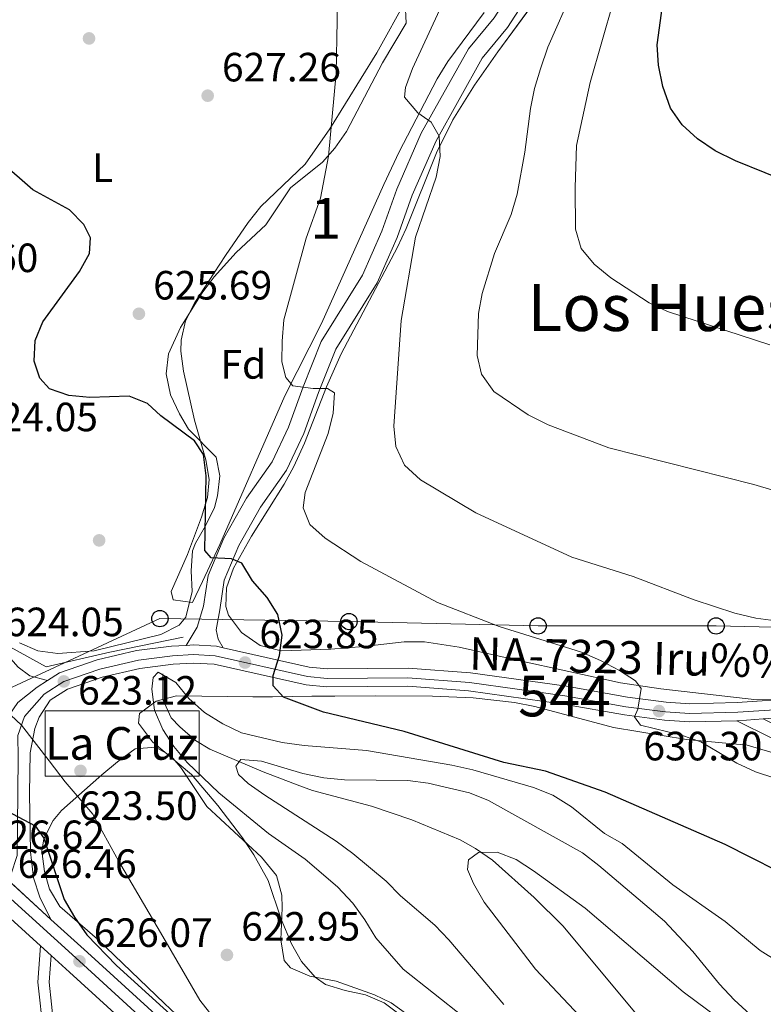
# Model space of a CAD drawing. Extents: x 580239 to 587117, y 729104 to 733815.
# Drawn here: x 580601 to 580783, y 732384 to 732625 of the extents above; entities that cross this region are included whole.
import ezdxf
from ezdxf.enums import TextEntityAlignment as Align

# ---------------------------------------------------------------- set-up
doc = ezdxf.new("R2010")
doc.units = 0
doc.header["$MEASUREMENT"] = 0
for name, pattern in [('DGN Style 3', [110.760216, 79.11444, -31.645776]), ('DGN Style 4', [126.66221844, 63.291552, -31.645776, 0.07911444000000001, -31.645776]), ('DGN Style 5', [55.380108, 23.734332, -31.645776])]:
    doc.linetypes.add(name, pattern=pattern)
for name, color, linetype in [('Nivel 1', 7, 'Continuous'), ('Nivel 11', 7, 'Continuous'), ('Nivel 13', 7, 'Continuous'), ('Nivel 17', 7, 'Continuous'), ('Nivel 21', 7, 'Continuous'), ('Nivel 23', 7, 'Continuous'), ('Nivel 33', 7, 'Continuous'), ('Nivel 35', 7, 'Continuous'), ('Nivel 36', 7, 'Continuous'), ('Nivel 37', 7, 'Continuous'), ('Nivel 4', 7, 'Continuous'), ('Nivel 41', 7, 'Continuous'), ('Nivel 44', 7, 'Continuous'), ('Nivel 45', 7, 'Continuous'), ('Nivel 48', 7, 'Continuous'), ('Nivel 49', 7, 'Continuous'), ('Nivel 5', 7, 'Continuous'), ('Nivel 54', 7, 'Continuous'), ('Nivel 57', 7, 'Continuous'), ('Nivel 62', 7, 'Continuous'), ('Nivel 7', 7, 'Continuous')]:
    doc.layers.add(name, color=color, linetype=linetype)
doc.styles.add('Style-arial', font='arial.shx', dxfattribs={"bigfont": 'arialbig.shx'})
doc.styles.add('Style-arialn', font='arialn.shx', dxfattribs={"bigfont": 'arialnbig.shx'})
doc.styles.add('Style-times', font='times.shx', dxfattribs={"bigfont": 'timesbig.shx'})

# ---------------------------------------------------------------- blocks, each defined once
blk = doc.blocks.new('5PATER')
at = {"layer": 'Nivel 7', "linetype": 'Continuous', "lineweight": 0}
h = blk.add_hatch(color=53, dxfattribs=at)
edge = h.paths.add_edge_path()
edge.add_ellipse((1.001171767711639e-08, 1.001171767711639e-08), major_axis=(-1.095731442945027, -1.110710700472634), ratio=0.9994222409660316, start_angle=0, end_angle=360)
blk = doc.blocks.new('5PERFI')
at = {"layer": 'Nivel 17', "linetype": 'Continuous', "lineweight": 0}
h = blk.add_hatch(color=7, dxfattribs=at)
edge = h.paths.add_edge_path()
edge.add_arc((1.001171767711639e-08, 1.001171767711639e-08), 1.55999999938624, 315.0000000018422, 675.0000000018422)
blk = doc.blocks.new('5PTT')
at = {"layer": 'Nivel 33', "color": 7, "linetype": 'Continuous', "lineweight": 30}
blk.add_circle((0, 0, 0.0003918656557289069), 1.995000006667076, dxfattribs=at)
blk = doc.blocks.new('5PATER_1')
at = {"layer": 'Nivel 7', "linetype": 'Continuous', "lineweight": 0}
h = blk.add_hatch(color=7, dxfattribs=at)
edge = h.paths.add_edge_path()
edge.add_ellipse((1.001171767711639e-08, 1.001171767711639e-08), major_axis=(-1.095731442372465, -1.110710699892244), ratio=0.9994222409660318, start_angle=0, end_angle=360)

msp = doc.modelspace()

# ---------------------------------------------------------------- linework, layer by layer
at = {"layer": 'Nivel 1', "color": 7, "linetype": 'Continuous', "lineweight": 0}
msp.add_polyline3d([(580650.983, 732377.354, 624.8290000000001), (580645.0360000001, 732384.9340000001, 624.158), (580635.9410000001, 732400.4890000001, 623.809), (580625.0789999999, 732419.081, 623.495), (580618.7649999999, 732430.4650000001, 623.441), (580612.0560000001, 732438.4210000001, 624.038), (580608.1340000001, 732443.601, 623.9300000000001), (580601.301, 732452.318, 624.3290000000001), (580595.979, 732457.236, 624.422), (580591.7990000001, 732461.6529999999, 624.357), (580583.69, 732469.2209999999, 624.44), (580574.4469999999, 732479.7, 624.438)], dxfattribs=at)
at = {"layer": 'Nivel 11', "color": 142, "linetype": 'DGN Style 3', "lineweight": 13}
msp.add_polyline3d([(580635.939, 732464.916, 621.417), (580635.959, 732458.6000000001, 614.412), (580637.9750000001, 732454.128, 613.934), (580640.142, 732451.865, 614.014), (580643.973, 732448.5290000001, 614.4110000000001), (580647.48, 732446.432, 614.788), (580660.56, 732440.8729999999, 614.487), (580669.479, 732437.416, 613.716), (580672.6329999999, 732436.3160000001, 613.447), (580687.0989999999, 732432.4850000001, 612.245), (580696.9809999999, 732429.077, 611.42), (580708.825, 732424.1710000001, 610.44), (580712.585, 732422.081, 610.123), (580716.703, 732419.1939999999, 609.758), (580726.895, 732410.1130000001, 608.795), (580733.9650000001, 732403.1229999999, 608.109), (580754.9240000001, 732377.993, 605.835)], dxfattribs=at)
at = {"layer": 'Nivel 13', "color": 4, "linetype": 'Continuous', "lineweight": 0}
msp.add_polyline3d([(580640.9569999999, 732473.851, 621.707), (580622.943, 732470.23, 621.323), (580607.341, 732466.6100000001, 622.706), (580598.656, 732471.4369999999, 623.635), (580587.879, 732482.45, 624.255), (580571.4739999999, 732505.3800000001, 624.292), (580551.5290000001, 732531.78, 624.852), (580547.5279999999, 732540.767, 624.951), (580547.5279999999, 732551.629, 624.98), (580550.5830000001, 732561.1329999999, 624.985), (580561.199, 732577.727, 624.987), (580579.8500000001, 732605.71, 625.4010000000001), (580598.186, 732634.523, 626.393)], dxfattribs=at)
at = {"layer": 'Nivel 21', "color": 7, "linetype": 'Continuous', "lineweight": 13, "extrusion": (-0.03499822885990874, -0.2067235975271124, 0.9777732243225512), "elevation": -171124.2361184095, "flags": 128}
msp.add_lwpolyline([(450363.8632768756, 801048.5240342976), (450364.1459007587, 801048.5812683855), (450370.163002633, 801050.0598156569)], dxfattribs=at)
at = {"layer": 'Nivel 21', "color": 7, "linetype": 'Continuous', "lineweight": 13, "extrusion": (0.0113571221797267, -0.01030126472708024, 0.9998824429505788), "elevation": -324.4682045438658, "flags": 128}
msp.add_lwpolyline([(580564.0073129267, 732431.4199645519), (580561.44687609, 732433.7420877626)], dxfattribs=at)
at = {"layer": 'Nivel 21', "color": 7, "linetype": 'DGN Style 3', "lineweight": 0}
for points in [[(580847.8400000001, 732992.686, 644.145), (580818.4990000001, 732963.3119999999, 641.955), (580793.318, 732935.2420000001, 639.217), (580784.7390000001, 732923.7320000001, 638.669), (580773.163, 732906.6130000001, 638.121), (580751.8700000001, 732874.5360000001, 635.931), (580722.7220000001, 732829.084, 634.288), (580643.8430000001, 732708.4010000001, 628.812), (580612.551, 732659.6410000001, 627.169), (580583.3999999999, 732615.05, 625.5260000000001), (580557.6780000001, 732575.925, 624.9780000000001), (580548.5349999999, 732561.398, 624.9780000000001), (580545.828, 732554.3559999999, 624.9780000000001), (580544.986, 732547.8929999999, 624.9780000000001), (580546.0120000001, 732541.006, 624.9780000000001), (580548.3289999999, 732534.2650000001, 624.9780000000001), (580556.1159999999, 732522.804, 624.431), (580572.547, 732501.033, 623.883), (580589.554, 732478.8330000001, 623.883), (580600.5020000001, 732466.521, 623.883), (580603.379, 732464.3759999999, 623.883), (580607.69, 732463.2409999999, 623.336)], [(580641.646, 732471.8640000001, 623.173), (580644.3600000001, 732476.3219999999, 623.173), (580645.923, 732481.4950000001, 623.72), (580647.0490000001, 732488.963, 624.268), (580650.8970000001, 732498.162, 625.363), (580656.466, 732507.9410000001, 626.458), (580662.756, 732516.861, 628.101), (580666.75, 732525.3430000001, 629.196), (580670.3090000001, 732535.2590000001, 629.744), (580674.726, 732546.3260000001, 630.839), (580684.869, 732562.578, 633.03), (580689.574, 732573.3589999999, 634.125), (580693.2749999999, 732583.7069999999, 634.125), (580699.263, 732597.3630000001, 634.673), (580710.8289999999, 732618.0700000001, 636.863), (580717.122, 732625.6969999999, 637.4110000000001), (580723.409, 732635.4780000001, 638.506), (580727.115, 732644.246, 639.054), (580729.3840000001, 732653.4410000001, 638.506), (580730.6470000001, 732663.2069999999, 637.958), (580730.0490000001, 732671.1000000001, 636.863), (580726.2949999999, 732678.267, 636.315)], [(580883.4010000001, 732374.4469999999, 622.251), (580866.852, 732387.7479999999, 623.893), (580851.31, 732400.334, 626.0840000000001), (580838.936, 732409.3400000001, 626.6320000000001), (580814.4890000001, 732423.479, 627.727), (580807.4310000001, 732431.209, 628.822), (580800.6570000001, 732440.0889999999, 630.465), (580794.1769999999, 732446.9610000001, 631.013), (580786.8400000001, 732451.963, 631.5600000000001), (580783.0660000001, 732453.8330000001, 631.5600000000001)], [(580608.5689999999, 732395.8999999999, 626.215), (580608.074, 732389.3630000001, 626.215), (580609.4029999999, 732377.021, 626.215), (580611.3200000001, 732360.2309999999, 626.763), (580612.098, 732340.2790000001, 628.4060000000001), (580611.1499999999, 732321.6130000001, 630.596), (580609.496, 732298.783, 632.787), (580607.977, 732279.111, 633.8820000000001), (580607.932, 732277.186, 633.946)]]:
    msp.add_polyline3d(points, dxfattribs=at)
at = {"layer": 'Nivel 21', "color": 7, "linetype": 'Continuous', "lineweight": 13}
for points in [[(580606.0090000001, 732398.2220000001, 626.22), (580586.6370000001, 732415.7949999999, 626.621), (580568.057, 732433.473, 626.0740000000001), (580558.497, 732441.8019999999, 626.0740000000001), (580548.452, 732449.149, 626.0740000000001), (580509.828, 732475.406, 626.24), (580450.331, 732515.2320000001, 627.717), (580413.004, 732540.284, 629.553), (580357.416, 732577.352, 632.905), (580315.977, 732605.825, 635.676), (580282.0970000001, 732628.81, 638.508), (580269.149, 732638.5109999999, 639.764), (580258.737, 732647.811, 640.86), (580251.746, 732655.619, 641.2230000000001)], [(580641.646, 732471.8640000001, 623.101), (580638.0930000001, 732471.6610000001, 622.973), (580629.5320000001, 732470.584, 622.973), (580619.8389999999, 732468.3060000001, 622.973), (580610.6499999999, 732465.176, 623.121), (580607.69, 732463.2409999999, 623.336)], [(580650.7520000001, 732471.277, 623.571), (580649.102, 732471.6470000001, 623.49), (580643.4990000001, 732471.97, 623.168), (580641.646, 732471.8640000001, 623.101)], [(580950.0789999999, 732465.442, 643.5500000000001), (580946.0320000001, 732463.642, 643.112), (580941.69, 732462.2490000001, 642.687), (580932.568, 732460.1470000001, 641.942), (580923.0320000001, 732458.5390000001, 641.37), (580913.408, 732457.426, 641.044), (580906.24, 732457.1869999999, 640.368), (580895.398, 732458.341, 639.662), (580859.8729999999, 732463.615, 637.129), (580849.6599999999, 732464.5560000001, 636.663), (580843.307, 732464.7150000001, 636.07), (580832.538, 732463.702, 635.158), (580803.854, 732459.95, 633.378), (580791.453, 732458.837, 632.114), (580776.686, 732457.8289999999, 631.364), (580765.0590000001, 732457.5390000001, 630.889), (580759.3049999999, 732457.9140000001, 630.548), (580749.754, 732459.183, 628.997), (580734.8300000001, 732461.862, 628.4490000000001), (580711.3319999999, 732465.145, 627.138), (580696.0789999999, 732466.253, 626.259), (580676.2820000001, 732466.1100000001, 624.9), (580671.804, 732466.5590000001, 624.616), (580650.7520000001, 732471.277, 623.571)], [(580608.538, 732404.719, 626.259), (580605.7930000001, 732410.165, 626.259), (580604.27, 732414.9340000001, 626.259), (580603.5660000001, 732421.298, 625.917), (580603.2760000001, 732435.567, 625.163), (580603.4739999999, 732445.5160000001, 624.153), (580604.5970000001, 732451.47, 624.1080000000001), (580605.6599999999, 732454.237, 624.068), (580608.369, 732458.4029999999, 623.52), (580612.6030000001, 732461.1710000001, 623.121), (580621.061, 732464.0519999999, 622.973), (580630.3160000001, 732466.227, 622.973), (580638.496, 732467.256, 622.973), (580643.4990000001, 732467.5419999999, 623.168), (580648.4879999999, 732467.2550000001, 623.49), (580671.098, 732462.1869999999, 624.616), (580676.077, 732461.6880000001, 624.9), (580695.935, 732461.831, 626.259), (580710.8659999999, 732460.747, 627.138), (580734.1340000001, 732457.496, 628.4490000000001), (580749.0719999999, 732454.814, 628.997), (580758.8700000001, 732453.5120000001, 630.548), (580764.9709999999, 732453.115, 630.889), (580776.604, 732453.4040000001, 631.352)], [(580607.69, 732463.2409999999, 623.336), (580605.1699999999, 732461.5930000001, 623.52), (580600.443, 732457.8459999999, 624.067), (580598.1769999999, 732454.5279999999, 624.461)], [(580783.0660000001, 732453.8330000001, 631.674), (580791.8019999999, 732454.4299999999, 632.114), (580804.3389999999, 732455.5549999999, 633.378), (580833.0320000001, 732459.308, 635.158), (580843.46, 732460.2890000001, 636.07), (580849.402, 732460.1410000001, 636.663), (580859.3459999999, 732459.2239999999, 637.129), (580894.8400000001, 732453.9550000001, 639.662), (580906.0789999999, 732452.7590000001, 640.368), (580913.737, 732453.014, 641.044), (580923.6540000001, 732454.1610000001, 641.37), (580933.433, 732455.81, 641.942), (580942.8640000001, 732457.983, 642.687), (580947.611, 732459.506, 643.112)], [(580737.997, 732233.513, 623.883), (580737.9169999999, 732233.9550000001, 623.883), (580734.213, 732248.4510000001, 624.9540000000001), (580730.6440000001, 732258.5789999999, 624.936), (580726.0120000001, 732269.5320000001, 625.374), (580719.608, 732281.9269999999, 625.878), (580713.6089999999, 732291.9909999999, 626.13), (580705.548, 732304.344, 626.0740000000001), (580693.801, 732320.5220000001, 626.524), (580685.3899999999, 732331.1529999999, 626.621), (580678.872, 732338.7339999999, 626.621), (580664.236, 732353.618, 626.621), (580650.7180000001, 732366.2779999999, 626.6080000000001), (580617.48, 732396.6089999999, 626.0740000000001), (580608.538, 732404.719, 626.259)], [(580680.3659999999, 732327.0079999999, 626.621), (580674.0760000001, 732334.324, 626.621), (580659.6869999999, 732348.9569999999, 626.621), (580646.298, 732361.496, 626.6080000000001), (580613.098, 732391.7919999999, 626.0740000000001), (580608.5689999999, 732395.8999999999, 626.167)]]:
    msp.add_polyline3d(points, dxfattribs=at)
at = {"layer": 'Nivel 21', "color": 7, "linetype": 'Continuous', "lineweight": 0}
for points in [[(580727.0120000001, 732633.5760000001, 638.506), (580720.4070000001, 732623.298, 637.4110000000001), (580714.1939999999, 732615.7690000001, 636.863), (580702.902, 732595.5530000001, 634.673), (580697.05, 732582.206, 634.125), (580693.3500000001, 732571.861, 634.125), (580688.47, 732560.6810000001, 633.03), (580678.362, 732544.4839999999, 630.839), (580674.1059999999, 732533.8200000001, 629.744), (580670.5050000001, 732523.788, 629.196), (580666.2779999999, 732514.81, 628.101), (580659.8970000001, 732505.7609999999, 626.458), (580654.547, 732496.3670000001, 625.363), (580650.9879999999, 732487.8600000001, 624.268), (580649.8940000001, 732480.6000000001, 623.72), (580649.047, 732475.716, 623.172), (580649.4850000001, 732473.4199999999, 623.172), (580650.7520000001, 732471.277, 623.571)], [(580881.4010000001, 732371.879, 622.251), (580864.808, 732385.2150000001, 623.893), (580849.327, 732397.7520000001, 626.0840000000001), (580837.159, 732406.608, 626.6320000000001), (580812.4240000001, 732420.913, 627.727), (580804.9310000001, 732429.121, 628.822), (580798.172, 732437.98, 630.465), (580792.0519999999, 732444.4709999999, 631.013), (580785.192, 732449.1470000001, 631.5600000000001), (580776.604, 732453.4040000001, 631.5600000000001)], [(580606.0090000001, 732398.2220000001, 626.215), (580605.334, 732389.3189999999, 626.215), (580606.6910000001, 732376.72, 626.215), (580608.598, 732360.0220000001, 626.763), (580609.3670000001, 732340.2949999999, 628.4060000000001), (580608.4269999999, 732321.78, 630.596), (580607.6410000001, 732310.935, 631.847)]]:
    msp.add_polyline3d(points, dxfattribs=at)
at = {"layer": 'Nivel 23', "color": 7, "linetype": 'DGN Style 4', "lineweight": 0}
for points in [[(580776.7960000001, 732455.4650000001, 631.364), (580765.0120000001, 732455.1710000001, 630.889), (580759.0719999999, 732455.558, 630.548), (580749.389, 732456.844, 628.997), (580734.4569999999, 732459.5249999999, 628.4490000000001), (580711.0819999999, 732462.791, 627.138), (580696.0020000001, 732463.8859999999, 626.259), (580676.172, 732463.743, 624.9), (580671.426, 732464.219, 624.616), (580648.773, 732469.2960000001, 623.49), (580643.4990000001, 732469.6000000001, 623.168), (580638.308, 732469.3030000001, 622.973), (580629.9510000001, 732468.2520000001, 622.973), (580620.493, 732466.0290000001, 622.973), (580611.6950000001, 732463.0320000001, 623.121), (580606.882, 732459.8859999999, 623.52), (580602.017, 732454.416, 624.183), (580600.416, 732449.797, 624.373), (580600.4680000001, 732444.362, 624.361), (580600.3759999999, 732427.5660000001, 625.301), (580600.254, 732420.3870000001, 625.967), (580598.679, 732415.6699999999, 626.224), (580596.8759999999, 732411.3770000001, 626.4590000000001)], [(580946.8770000001, 732461.4280000001, 643.112), (580942.318, 732459.966, 642.687), (580933.031, 732457.8260000001, 641.942), (580923.3640000001, 732456.196, 641.37), (580913.584, 732455.065, 641.044), (580906.1529999999, 732454.817, 640.368), (580895.0989999999, 732455.993, 639.662), (580859.591, 732461.2650000001, 637.1320000000001), (580849.5220000001, 732462.193, 636.663), (580843.389, 732462.3459999999, 636.07), (580832.8019999999, 732461.3500000001, 635.158), (580804.1129999999, 732457.598, 633.378), (580791.6399999999, 732456.4780000001, 632.114), (580776.7960000001, 732455.4650000001, 631.364)], [(580648.747, 732364.146, 626.6080000000001), (580615.5260000001, 732394.4610000001, 626.0740000000001), (580596.8759999999, 732411.3770000001, 626.4590000000001)]]:
    msp.add_polyline3d(points, dxfattribs=at)
at = {"layer": 'Nivel 33', "color": 7, "linetype": 'Continuous', "lineweight": 0}
msp.add_polyline3d([(580526.8640000001, 732329.6030000001, 632.909), (580543.3470000001, 732377.4110000001, 630.342), (580558.4029999999, 732425.206, 630.17), (580595.463, 732459.966, 624.013), (580635.226, 732478.432, 622.792), (580681.551, 732477.7080000001, 627.2570000000001), (580727.8770000001, 732476.622, 630.694), (580771.5, 732476.622, 634.264), (580820.5279999999, 732475.5360000001, 635.945), (580876.675, 732474.7650000001, 640.981), (580933.037, 732475.1270000001, 643.977), (580964.307, 732504.818, 646.923), (580989.3999999999, 732543.199, 649.092), (581012.892, 732581.3970000001, 652.734), (581032.966, 732621.9510000001, 657.872), (581051.496, 732650.9169999999, 661.344), (581067.817, 732679.693, 665.319)], dxfattribs=at)
at = {"layer": 'Nivel 35', "color": 92, "linetype": 'DGN Style 3', "lineweight": 0}
for points in [[(580657.6410000001, 732498.6159999999, 633.859), (580665.6410000001, 732511.3570000001, 633.616), (580668.064, 732515.703, 633.742), (580670.649, 732521.4070000001, 634.446), (580676.0760000001, 732535.246, 636.588), (580679.6140000001, 732543.328, 637.692), (580693.46, 732569.497, 640.4300000000001), (580695.5449999999, 732574.0160000001, 640.716), (580702.9909999999, 732592.6070000001, 641.596), (580707.004, 732600.69, 642.073), (580712.308, 732609.1359999999, 642.748), (580718.0120000001, 732617.3289999999, 643.455), (580734.3060000001, 732639.533, 644.811)], [(580714.71, 732626.959, 642.272), (580705.7779999999, 732614.983, 641.2810000000001), (580703.186, 732610.747, 640.988), (580693.8670000001, 732592.842, 640.328), (580690.112, 732584.848, 639.8820000000001), (580674.854, 732550.7790000001, 637.144), (580665.8219999999, 732533.061, 635.015), (580649.895, 732496.5819999999, 631.12), (580645.7080000001, 732487.523, 630.236), (580643.1910000001, 732482.3500000001, 630.025), (580638.452, 732483.0530000001, 630.025), (580638.0149999999, 732485.0619999999, 630.025), (580642.021, 732494.159, 630.025), (580645.4310000001, 732503.274, 630.025), (580646.8910000001, 732508.1229999999, 630.025), (580647.263, 732512.5090000001, 630.025), (580646.4639999999, 732517.3640000001, 630.025), (580643.679, 732527.078, 630.025), (580640.9720000001, 732539.03, 630.025), (580640.3740000001, 732543.9850000001, 630.025), (580640.413, 732546.655, 630.025), (580641.541, 732551.3800000001, 630.075), (580643.7990000001, 732555.878, 630.212), (580648.5460000001, 732563.189, 630.573), (580651.264, 732567.4169999999, 631.1), (580656.8910000001, 732575.5120000001, 632.816), (580659.9809999999, 732579.4450000001, 633.311), (580670.824, 732589.817, 633.298), (580676.834, 732598.4920000001, 633.616), (580688.4010000001, 732617.0860000001, 634.754), (580697.882, 732634.372, 636.982)], [(580786.4850000001, 732458.7209999999, 636.617), (580781.497, 732458.5150000001, 636.474), (580757.9410000001, 732461.212, 635.513), (580748.05, 732462.676, 634.993), (580722.7790000001, 732468.2550000001, 634.6), (580708.5320000001, 732471.439, 633.8240000000001), (580700.0689999999, 732472.76, 633.311), (580695.1140000001, 732472.76, 632.9830000000001), (580685.1510000001, 732471.5660000001, 632.345), (580677.1440000001, 732470.9010000001, 632.0500000000001), (580664.9040000001, 732470.5, 631.668), (580659.8219999999, 732471.838, 631.509), (580655.2139999999, 732475.02, 631.351), (580652.0700000001, 732479.243, 631.194), (580651.3770000001, 732481.3700000001, 631.12), (580651.5730000001, 732485.9979999999, 631.464), (580653.294, 732490.754, 632.426), (580657.6410000001, 732498.6159999999, 633.859)], [(580695.413, 732380.358, 627.4830000000001), (580690.2010000001, 732384.257, 627.179), (580685.6399999999, 732386.212, 627.179), (580680.6159999999, 732387.283, 627.179), (580675.8049999999, 732388.7960000001, 627.179), (580673.2420000001, 732390.523, 627.179), (580669.959, 732394.3570000001, 627.179), (580667.4510000001, 732398.682, 627.179), (580664.9510000001, 732404.807, 627.179), (580661.7609999999, 732414.2749999999, 627.179), (580658.2660000001, 732420.5109999999, 627.153), (580655.4979999999, 732424.686, 627.086), (580649.4480000001, 732432.656, 626.872), (580642.9450000001, 732440.2450000001, 626.6320000000001), (580633.446, 732448.256, 626.0840000000001), (580630.0160000001, 732452.8260000001, 625.317), (580630.267, 732455.1370000001, 624.989), (580634.297, 732458.202, 624.889), (580639.298, 732459.4709999999, 624.989), (580657.9610000001, 732459.24, 626.0840000000001), (580662.8090000001, 732459.2890000001, 626.999), (580672.456, 732459.392, 629.8770000000001), (580678.058, 732459.4439999999, 631.013), (580688.04, 732459.4920000001, 631.873), (580701.997, 732459.4510000001, 632.021), (580711.976, 732458.9750000001, 631.696), (580722.135, 732457.855, 631.5600000000001), (580727.0590000001, 732456.9040000001, 631.654), (580746.369, 732451.7320000001, 632.107), (580764.2239999999, 732448.794, 632.1080000000001), (580779.1529999999, 732447.385, 632.1080000000001), (580785.4680000001, 732445.565, 631.916)]]:
    msp.add_polyline3d(points, dxfattribs=at)
at = {"layer": 'Nivel 36', "color": 92, "linetype": 'Continuous', "lineweight": 0}
for points in [[(580695.352, 732629.419, 631.952), (580695.5789999999, 732624.358, 631.952), (580689.798, 732614.6159999999, 631.952), (580680.9480000001, 732597.7930000001, 631.404), (580678.071, 732593.7039999999, 631.168), (580675.085, 732590.31, 630.856), (580667.209, 732583.97, 629.213), (580661.2069999999, 732574.908, 628.666), (580653.908, 732568.1510000001, 627.818), (580648.551, 732562.1869999999, 627.1800000000001), (580645.601, 732558.2720000001, 626.799), (580640.2420000001, 732549.797, 626.058), (580637.345, 732543.325, 625.575), (580636.737, 732538.443, 625.3820000000001), (580637.868, 732533.2390000001, 625.38), (580640.027, 732528.635, 625.38), (580642.2649999999, 732524.8929999999, 625.38), (580649.033, 732518.0220000001, 625.38), (580649.908, 732513.4310000001, 625.38), (580649.3330000001, 732508.4920000001, 625.38), (580648.639, 732505.675, 625.38), (580646.4380000001, 732501.166, 624.841), (580643.925, 732496.909, 623.951), (580643.216, 732495.0360000001, 623.737), (580642.929, 732490.1070000001, 623.493), (580643.1510000001, 732485.04, 623.275), (580641.557, 732478.743, 622.78), (580639.97, 732476.794, 622.642), (580635.4469999999, 732474.507, 622.646), (580619.1100000001, 732470.506, 622.359), (580610.2110000001, 732469.9040000001, 622.9060000000001), (580605.315, 732470.5020000001, 623.264), (580600.872, 732472.46, 623.4540000000001)], [(580655.8030000001, 732365.7779999999, 624.989), (580636.3670000001, 732384.095, 624.441), (580619.9539999999, 732399.8360000001, 624.989), (580610.7420000001, 732407.848, 624.989), (580608.2, 732412.158, 625.381), (580606.9839999999, 732416.45, 625.5360000000001), (580606.3030000001, 732421.469, 625.197), (580606.8160000001, 732424.4880000001, 624.989), (580609.0630000001, 732428.9709999999, 624.654), (580611.102, 732431.392, 624.441), (580620.9809999999, 732440.179, 622.798), (580624.8500000001, 732443.362, 622.123), (580629.1440000001, 732446.52, 621.703), (580634.156, 732446.9240000001, 621.703), (580637.906, 732444.824, 621.703), (580640.355, 732441.96, 621.703), (580646.7010000001, 732432.361, 621.155), (580660.0930000001, 732419.9550000001, 621.6990000000001), (580663.835, 732415.473, 621.703), (580665.084, 732410.659, 622.465), (580665.1510000001, 732407.581, 622.798), (580664.888, 732399.685, 622.798), (580665.713, 732394.6499999999, 622.798), (580667.206, 732392.801, 622.798), (580671.939, 732390.7919999999, 623.225), (580678.413, 732389.533, 623.893), (580687.788, 732386.1910000001, 623.893), (580691.923, 732384.263, 623.893), (580696.0009999999, 732381.341, 623.893)]]:
    msp.add_polyline3d(points, dxfattribs=at)
at = {"layer": 'Nivel 4', "color": 30, "linetype": 'Continuous', "lineweight": 30, "flags": 128}
for points, elevation in [([(580805.361, 732578.862), (580776.2550000001, 732590.591), (580771.2720000001, 732593.048), (580766.912, 732595.9750000001), (580763.1969999999, 732599.433), (580760.3300000001, 732603.5290000001), (580758.4650000001, 732608.827), (580757.3910000001, 732614.057), (580757.0630000001, 732619.0490000001), (580759.185, 732634.629)], 650), ([(580635.4739999999, 732528.1170000001), (580632.23, 732531.1059999999), (580627.6969999999, 732532.973), (580618.0549999999, 732532.6499999999), (580612.879, 732533.105), (580608.146, 732534.7139999999), (580605.81, 732537.3759999999), (580604.4450000001, 732541.547), (580604.665, 732546.605), (580606.533, 732551.138), (580615.551, 732563.4539999999), (580618.007, 732567.872), (580618.2309999999, 732571.753), (580616.574, 732575.041), (580613.0619999999, 732578.602), (580604.0830000001, 732583.4709999999), (580596.301, 732590.327)], 625), ([(580792.7350000001, 732413.423), (580773.7379999999, 732423.0460000001), (580744.358, 732435.8940000001), (580729.6980000001, 732441.0689999999), (580719.463, 732443.169), (580695.0970000001, 732450.798), (580675.308, 732455.4680000001), (580665.494, 732459.176), (580662.9569999999, 732461.9909999999), (580663.0090000001, 732464.5190000001), (580664.523, 732469.4040000001), (580665.21, 732474.358), (580664.1399999999, 732479.399), (580661.4890000001, 732483.638), (580657.9410000001, 732487.6710000001), (580655.3400000001, 732492.0150000001), (580652.75, 732493.065), (580647.7550000001, 732493.3130000001), (580646.2760000001, 732495.104), (580646.5730000001, 732513.4510000001), (580645.9099999999, 732518.682), (580643.7250000001, 732521.9680000001), (580635.4739999999, 732528.1170000001)], 625), ([(580597.7180000001, 732431.277), (580604.6710000001, 732427.6499999999), (580606.797, 732424.5989999999), (580611.7820000001, 732409.561), (580614.2779999999, 732405.229), (580617.3640000001, 732400.925), (580624.564, 732393.4469999999), (580643.9890000001, 732375.848)], 625)]:
    msp.add_lwpolyline(points, dxfattribs=dict(at, elevation=elevation))
at = {"layer": 'Nivel 49', "color": 7, "linetype": 'DGN Style 5', "lineweight": 0, "extrusion": (0.004884187638878402, -0.004481047661313337, 0.999978032220191), "elevation": 180.1058335972443, "flags": 128}
msp.add_lwpolyline([(580598.5537302552, 732412.8794474644), (580575.7640008128, 732433.7876573815)], dxfattribs=at)
at = {"layer": 'Nivel 5', "color": 30, "linetype": 'Continuous', "lineweight": 0, "flags": 128}
for points, elevation in [([(580785.9299999999, 732439.318), (580781.1810000001, 732440.8829999999), (580776.6140000001, 732442.967), (580767.7930000001, 732448.26), (580763.0249999999, 732449.892), (580752.963, 732452.2720000001), (580751.5449999999, 732454.3260000001), (580752.304, 732456.2690000001), (580753.1710000001, 732461.2690000001), (580751.754, 732463.206), (580747.8060000001, 732465.7220000001), (580743.212, 732468.1780000001), (580738.5020000001, 732470.163), (580718.362, 732476.469), (580703.2450000001, 732482.4010000001), (580684.4580000001, 732492.46), (580675.736, 732498.155), (580671.953, 732501.5090000001), (580670.3629999999, 732505.5900000001), (580670.8219999999, 732509.355), (580676.4820000001, 732523.7779999999), (580677.6429999999, 732528.78), (580678.0090000001, 732533.77), (580676.2720000001, 732534.8319999999), (580672.8030000001, 732534.8219999999), (580667.8030000001, 732535.4539999999), (580666.091, 732537.506), (580665.139, 732541.3260000001), (580665.182, 732546.4410000001), (580665.578, 732551.6170000001), (580671.105, 732571.676), (580674.544, 732581.456), (580676.5120000001, 732591.7520000001), (580678.3910000001, 732612.1030000001), (580678.885, 732637.9780000001)], 630), ([(580806.2490000001, 732503.7220000001), (580780.7139999999, 732511.2609999999), (580745.247, 732520.2409999999), (580730.338, 732525.899), (580725.4480000001, 732528.381), (580717.0619999999, 732534.0930000001), (580714.0109999999, 732538.3430000001), (580712.9380000001, 732542.926), (580713.3189999999, 732553.217), (580714.1669999999, 732558.1440000001), (580717.2379999999, 732567.9369999999), (580721.3030000001, 732577.477), (580722.7320000001, 732582.452), (580724.659, 732592.7490000001), (580726.0449999999, 732603.413), (580727.004, 732608.3200000001), (580728.4720000001, 732613.2), (580730.2919999999, 732618.479), (580736.5419999999, 732632.7479999999)], 640), ([(580705.7409999999, 732631.9950000001), (580697.1200000001, 732613.257), (580695.4040000001, 732608.561), (580695.145, 732606.183), (580698.4210000001, 732602.396), (580701.7209999999, 732600.054), (580703.6129999999, 732596.649), (580703.922, 732591.652), (580702.879, 732586.6499999999), (580697.8659999999, 732571.8759999999), (580694.341, 732551.462), (580692.537, 732525.5630000001), (580693.023, 732520.587), (580695.1540000001, 732516.0660000001), (580699.104, 732512.432), (580712.6540000001, 732504.311), (580736.1599999999, 732493.466), (580751.156, 732488.716), (580766.1089999999, 732482.9990000001), (580776.0800000001, 732479.7509999999), (580781.216, 732478.521), (580786.175, 732477.885)], 635), ([(580784.6329999999, 732545.5630000001), (580759.631, 732553.675), (580755.1089999999, 732555.8119999999), (580745.729, 732561.9240000001), (580741.6030000001, 732565.263), (580738.4720000001, 732569.1540000001), (580737.0490000001, 732573.8929999999), (580736.9539999999, 732584.0660000001), (580737.3389999999, 732594.3530000001), (580740.645, 732609.831), (580746.344, 732629.774)], 645), ([(580724.537, 732368.9880000001), (580694.8589999999, 732392.4950000001), (580688.104, 732400.1599999999), (580685.4450000001, 732404.621), (580682.4920000001, 732408.7280000001), (580678.7760000001, 732412.6570000001), (580670.817, 732419.453), (580661.834, 732425.7550000001), (580649.659, 732435.736), (580641.9240000001, 732443.1329999999), (580638.662, 732447.102), (580635.9110000001, 732451.277), (580633.898, 732455.9750000001), (580633.294, 732461.1470000001), (580633.5789999999, 732464.03), (580634.8189999999, 732465.328), (580639.1100000001, 732462.753), (580642.297, 732458.881), (580646.1300000001, 732455.4240000001), (580650.635, 732452.6170000001), (580655.243, 732450.4199999999), (580665.1910000001, 732448.0630000001), (580670.577, 732447.334), (580685.8489999999, 732446.077), (580706.794, 732442.476), (580711.919, 732441.3300000001), (580726.8019999999, 732437.0279999999), (580731.5109999999, 732435.1599999999), (580736.048, 732432.2930000001), (580744.159, 732425.79), (580748.4820000001, 732423.2749999999), (580760.933, 732413.22), (580773.706, 732404.182), (580782.29, 732397.078), (580786.666, 732394.3970000001)], 620), ([(580719.4879999999, 732383.851), (580706.03, 732399.72), (580702.558, 732403.318), (580694.1869999999, 732410.51), (580690.648, 732414.0419999999), (580682.513, 732420.8389999999), (580678.388, 732423.8840000001), (580660.976, 732435.119), (580656.8829999999, 732437.99), (580654.4650000001, 732440.217), (580653.871, 732442.273), (580655.0419999999, 732443.923), (580660.1000000001, 732443.4680000001), (580670.2620000001, 732440.4369999999), (580675.423, 732439.419), (580680.459, 732438.9410000001), (580695.962, 732438.75), (580700.9240000001, 732438.1229999999), (580711.0449999999, 732435.743), (580715.7550000001, 732433.817), (580738.7849999999, 732421.0090000001), (580742.7930000001, 732417.9040000001), (580758.8219999999, 732404.317), (580765.7890000001, 732396.8060000001), (580772.3030000001, 732388.8589999999), (580775.9269999999, 732384.9580000001), (580779.814, 732381.3910000001)], 615), ([(580748.9950000001, 732369.47), (580727.287, 732392.513), (580714.713, 732408.94), (580712.0530000001, 732413.5179999999), (580710.631, 732416.9240000001), (580710.8589999999, 732419.277), (580713.2649999999, 732421.1070000001), (580717.835, 732421.226), (580722.5020000001, 732419.4299999999), (580726.8030000001, 732416.6200000001), (580739.4140000001, 732407.4850000001), (580763.4569999999, 732386.9469999999), (580784.7280000001, 732371.071)], 610)]:
    msp.add_lwpolyline(points, dxfattribs=dict(at, elevation=elevation))
at = {"layer": 'Nivel 54', "color": 9, "linetype": 'Continuous', "lineweight": 0}
for points in [[(580650.7180000001, 732366.2779999999, 626.6080000000001), (580617.48, 732396.6089999999, 626.0740000000001), (580608.538, 732404.719, 626.259), (580585.7490000001, 732425.6270000001, 626.464), (580572.442, 732438.2890000001, 626.0740000000001), (580562.565, 732446.8940000001, 626.0740000000001), (580552.206, 732454.4709999999, 626.0740000000001), (580513.47, 732480.804, 626.24), (580453.9569999999, 732520.6410000001, 627.717)], [(580450.331, 732515.2320000001, 627.717), (580509.828, 732475.406, 626.24), (580548.452, 732449.149, 626.0740000000001), (580558.497, 732441.8019999999, 626.0740000000001), (580568.057, 732433.473, 626.0740000000001), (580586.6370000001, 732415.7949999999, 626.621), (580606.0090000001, 732398.2220000001, 626.22), (580608.5689999999, 732395.8999999999, 626.167), (580613.098, 732391.7919999999, 626.0740000000001), (580646.298, 732361.496, 626.6080000000001)], [(580791.453, 732458.837, 632.114), (580776.686, 732457.8289999999, 631.364), (580765.0590000001, 732457.5390000001, 630.889), (580759.3049999999, 732457.9140000001, 630.548), (580749.754, 732459.183, 628.997), (580734.8300000001, 732461.862, 628.4490000000001), (580711.3319999999, 732465.145, 627.138), (580696.0789999999, 732466.253, 626.259), (580676.2820000001, 732466.1100000001, 624.9), (580671.804, 732466.5590000001, 624.616), (580650.7520000001, 732471.277, 623.571), (580649.102, 732471.6470000001, 623.49), (580643.4990000001, 732471.97, 623.168), (580641.646, 732471.8640000001, 623.101), (580638.0930000001, 732471.6610000001, 622.973), (580629.5320000001, 732470.584, 622.973), (580619.8389999999, 732468.3060000001, 622.973), (580610.6499999999, 732465.176, 623.121), (580607.69, 732463.2409999999, 623.336), (580605.1699999999, 732461.5930000001, 623.52), (580600.443, 732457.8459999999, 624.067)], [(580585.7490000001, 732425.6270000001, 626.464), (580608.538, 732404.719, 626.259), (580605.7930000001, 732410.165, 626.259), (580604.27, 732414.9340000001, 626.259), (580603.5660000001, 732421.298, 625.917), (580603.2760000001, 732435.567, 625.163), (580603.4739999999, 732445.5160000001, 624.153), (580604.5970000001, 732451.47, 624.1080000000001), (580605.6599999999, 732454.237, 624.068), (580608.369, 732458.4029999999, 623.52), (580612.6030000001, 732461.1710000001, 623.121), (580621.061, 732464.0519999999, 622.973), (580630.3160000001, 732466.227, 622.973), (580638.496, 732467.256, 622.973), (580643.4990000001, 732467.5419999999, 623.168), (580648.4879999999, 732467.2550000001, 623.49), (580671.098, 732462.1869999999, 624.616), (580676.077, 732461.6880000001, 624.9), (580695.935, 732461.831, 626.259), (580710.8659999999, 732460.747, 627.138), (580734.1340000001, 732457.496, 628.4490000000001), (580749.0719999999, 732454.814, 628.997), (580758.8700000001, 732453.5120000001, 630.548), (580764.9709999999, 732453.115, 630.889), (580776.604, 732453.4040000001, 631.352), (580776.892, 732453.412, 631.364), (580783.0660000001, 732453.8330000001, 631.674), (580791.8019999999, 732454.4299999999, 632.114)]]:
    msp.add_polyline3d(points, dxfattribs=at)
at = {"layer": 'Nivel 57', "color": 92, "linetype": 'DGN Style 3', "lineweight": 0}
for points in [[(580734.3060000001, 732639.533, 644.811), (580718.0120000001, 732617.3289999999, 643.455), (580712.308, 732609.1359999999, 642.748), (580707.004, 732600.69, 642.073), (580702.9909999999, 732592.6070000001, 641.596), (580695.5449999999, 732574.0160000001, 640.716), (580693.46, 732569.497, 640.4300000000001), (580679.6140000001, 732543.328, 637.692), (580676.0760000001, 732535.246, 636.588), (580670.649, 732521.4070000001, 634.446), (580668.064, 732515.703, 633.742), (580665.6410000001, 732511.3570000001, 633.616), (580657.6410000001, 732498.6159999999, 633.859), (580653.294, 732490.754, 632.426), (580651.5730000001, 732485.9979999999, 631.464), (580651.3770000001, 732481.3700000001, 631.12), (580652.0700000001, 732479.243, 631.194), (580655.2139999999, 732475.02, 631.351), (580659.8219999999, 732471.838, 631.509), (580664.9040000001, 732470.5, 631.668), (580677.1440000001, 732470.9010000001, 632.0500000000001), (580685.1510000001, 732471.5660000001, 632.345), (580695.1140000001, 732472.76, 632.9830000000001), (580700.0689999999, 732472.76, 633.311), (580708.5320000001, 732471.439, 633.8240000000001), (580722.7790000001, 732468.2550000001, 634.6), (580748.05, 732462.676, 634.993), (580757.9410000001, 732461.212, 635.513), (580781.497, 732458.5150000001, 636.474), (580786.4850000001, 732458.7209999999, 636.617)], [(580697.882, 732634.372, 636.982), (580688.4010000001, 732617.0860000001, 634.754), (580676.834, 732598.4920000001, 633.616), (580670.824, 732589.817, 633.298), (580659.9809999999, 732579.4450000001, 633.311), (580656.8910000001, 732575.5120000001, 632.816), (580651.264, 732567.4169999999, 631.1), (580648.5460000001, 732563.189, 630.573), (580643.7990000001, 732555.878, 630.212), (580641.541, 732551.3800000001, 630.075), (580640.413, 732546.655, 630.025), (580640.3740000001, 732543.9850000001, 630.025), (580640.9720000001, 732539.03, 630.025), (580643.679, 732527.078, 630.025), (580646.4639999999, 732517.3640000001, 630.025), (580647.263, 732512.5090000001, 630.025), (580646.8910000001, 732508.1229999999, 630.025), (580645.4310000001, 732503.274, 630.025), (580642.021, 732494.159, 630.025), (580638.0149999999, 732485.0619999999, 630.025), (580638.452, 732483.0530000001, 630.025), (580643.1910000001, 732482.3500000001, 630.025), (580645.7080000001, 732487.523, 630.236), (580649.895, 732496.5819999999, 631.12), (580665.8219999999, 732533.061, 635.015), (580674.854, 732550.7790000001, 637.144), (580690.112, 732584.848, 639.8820000000001), (580693.8670000001, 732592.842, 640.328), (580703.186, 732610.747, 640.988), (580705.7779999999, 732614.983, 641.2810000000001), (580714.71, 732626.959, 642.272)], [(580785.4680000001, 732445.565, 631.916), (580779.1529999999, 732447.385, 632.1080000000001), (580764.2239999999, 732448.794, 632.1080000000001), (580746.369, 732451.7320000001, 632.107), (580727.0590000001, 732456.9040000001, 631.654), (580722.135, 732457.855, 631.5600000000001), (580711.976, 732458.9750000001, 631.696), (580701.997, 732459.4510000001, 632.021), (580688.04, 732459.4920000001, 631.873), (580678.058, 732459.4439999999, 631.013), (580672.456, 732459.392, 629.8770000000001), (580662.8090000001, 732459.2890000001, 626.999), (580657.9610000001, 732459.24, 626.0840000000001), (580639.298, 732459.4709999999, 624.989), (580634.297, 732458.202, 624.889), (580630.267, 732455.1370000001, 624.989), (580630.0160000001, 732452.8260000001, 625.317), (580633.446, 732448.256, 626.0840000000001), (580642.9450000001, 732440.2450000001, 626.6320000000001), (580649.4480000001, 732432.656, 626.872), (580655.4979999999, 732424.686, 627.086), (580658.2660000001, 732420.5109999999, 627.153), (580661.7609999999, 732414.2749999999, 627.179), (580664.9510000001, 732404.807, 627.179), (580667.4510000001, 732398.682, 627.179), (580669.959, 732394.3570000001, 627.179), (580673.2420000001, 732390.523, 627.179), (580675.8049999999, 732388.7960000001, 627.179), (580680.6159999999, 732387.283, 627.179), (580685.6399999999, 732386.212, 627.179), (580690.2010000001, 732384.257, 627.179), (580695.413, 732380.358, 627.4830000000001)]]:
    msp.add_polyline3d(points, dxfattribs=at)
at = {"layer": 'Nivel 62', "color": 4, "linetype": 'Continuous', "lineweight": 0}
msp.add_3dface([(580607.115, 732439.842, 623.871), (580607.115, 732455.842, 623.871), (580644.8629999999, 732455.842, 623.871), (580644.8629999999, 732439.842, 623.871)], dxfattribs=at)

# ---------------------------------------------------------------- block references
at = {"layer": 'Nivel 17', "color": 7, "linetype": 'Continuous', "lineweight": 0}
for p in [(580617.868, 732620.6159999999, 626.354), (580620.342, 732497.604, 623.068)]:
    msp.add_blockref('5PERFI', p, dxfattribs=at)
at = {"layer": 'Nivel 33', "color": 7, "linetype": 'Continuous', "lineweight": 30}
for p in [(580635.226, 732478.432, 622.792), (580681.551, 732477.7080000001, 627.2570000000001), (580727.8770000001, 732476.622, 630.694), (580771.5, 732476.622, 634.264)]:
    msp.add_blockref('5PTT', p, dxfattribs=at)
at = {"layer": 'Nivel 7', "color": 53, "linetype": 'Continuous', "lineweight": 0}
for p in [(580646.9369999999, 732606.581, 627.26), (580630.081, 732553.129, 625.69), (580615.7760000001, 732441.111, 623.499), (580651.658, 732395.9990000001, 622.952)]:
    msp.add_blockref('5PATER', p, dxfattribs=at)
at = {"layer": 'Nivel 7', "color": 7, "linetype": 'Continuous', "lineweight": 0}
for p in [(580656.087, 732467.6570000001, 623.854), (580611.6950000001, 732463.0320000001, 623.121), (580757.5160000001, 732455.7650000001, 630.299), (580615.5260000001, 732394.4610000001, 626.0740000000001)]:
    msp.add_blockref('5PATER_1', p, dxfattribs=at)

# ---------------------------------------------------------------- texts
at = {"layer": 'Nivel 37', "color": 92, "linetype": 'Continuous', "lineweight": 0}
for s, style, p in [('L', 'Style-arialn', (580621.1921597833, 732588.946001, 625.641)), ('Fd', 'Style-arial', (580655.6749673102, 732540.727001, 628.468))]:
    msp.add_text(s, height=7.000002, dxfattribs=dict(at, style=style)).set_placement(p, align=Align.MIDDLE_CENTER)
at = {"layer": 'Nivel 41', "color": 7, "linetype": 'Continuous', "lineweight": 0, "style": 'Style-arial'}
for s, p in [('627.26', (580650.4369999999, 732610.081, 627.26)), ('624.60', (580576.281, 732563.3459999999, 624.595)), ('625.69', (580633.581, 732556.629, 625.69)), ('624.05', (580590.898, 732524.3430000001, 624.047)), ('624.05', (580597.223, 732474.1170000001, 624.047)), ('623.85', (580659.587, 732471.1570000001, 623.854)), ('623.12', (580615.1950000001, 732457.3400000001, 623.121)), ('630.30', (580753.689, 732443.6840000001, 630.299)), ('623.50', (580615.354, 732429.0789999999, 623.499)), ('626.62', (580592.592, 732421.939, 626.621)), ('626.46', (580600.3759999999, 732414.8770000001, 626.4590000000001)), ('622.95', (580655.158, 732399.4990000001, 622.952)), ('626.07', (580619.0260000001, 732397.9610000001, 626.0740000000001))]:
    msp.add_text(s, height=7.000002, dxfattribs=at).set_placement(p)
at = {"layer": 'Nivel 44', "color": 1, "linetype": 'Continuous', "lineweight": 0, "style": 'Style-times'}
msp.add_text('NA-7323 Iru%%241ela', height=7.999992000000001, rotation=358.507494447051, dxfattribs=at).set_placement((580767.3174356401, 732468.4514782205, 632.745), align=Align.MIDDLE_CENTER)
at = {"layer": 'Nivel 44', "color": 53, "linetype": 'Continuous', "lineweight": 0, "style": 'Style-arial'}
msp.add_text('La Cruz', height=7.999998000000001, dxfattribs=at).set_placement((580607.115, 732443.842, 623.871))
at = {"layer": 'Nivel 45', "color": 7, "linetype": 'Continuous', "lineweight": 0, "style": 'Style-times'}
msp.add_text('Los Huesos', height=11.500002, dxfattribs=at).set_placement((580766.6395674034, 732554.6610009999, 645.385), align=Align.MIDDLE_CENTER)
at = {"layer": 'Nivel 48', "color": 92, "linetype": 'Continuous', "lineweight": 0, "style": 'Style-arialn'}
msp.add_text('1', height=10.000002, dxfattribs=at).set_placement((580675.8521957276, 732576.5060009998, 630.703), align=Align.MIDDLE_CENTER)
at = {"layer": 'Nivel 48', "color": 7, "linetype": 'Continuous', "lineweight": 0, "style": 'Style-arialn'}
msp.add_text('544', height=10.000002, dxfattribs=at).set_placement((580734.365660008, 732459.470001, 628.444), align=Align.MIDDLE_CENTER)

doc.saveas('drawing.dxf')
